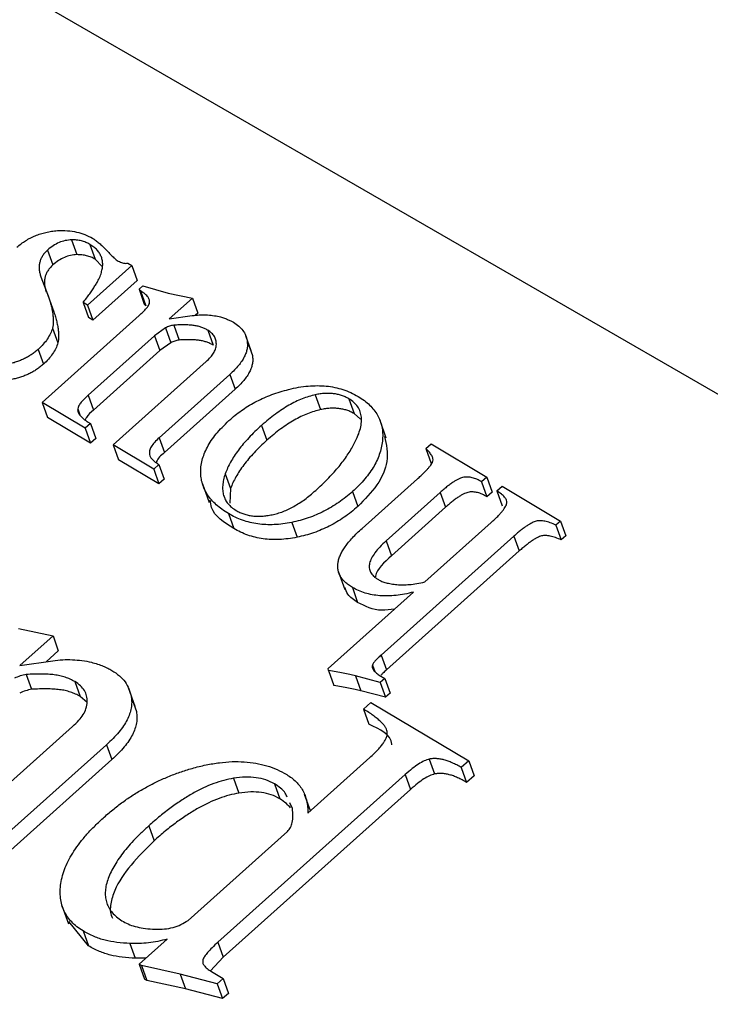
# Model space of a CAD drawing. Units: millimetres. Extents: x -20078 to 20292, y -3640 to 1.
# Drawn here: x 19057 to 19075, y -1958 to -1931 of the extents above; entities that cross this region are included whole.
import ezdxf

# ---------------------------------------------------------------- set-up
doc = ezdxf.new("R2010")
doc.units = ezdxf.units.MM

msp = doc.modelspace()

# ---------------------------------------------------------------- linework, layer by layer
for p, q in [((19245.11, -2039.076), (18902.285, -1841.146)), ((19057.988, -1937.031), (19058.133, -1937.438)), ((19058.487, -1937.157), (19058.633, -1937.564)), ((19057.33, -1937.312), (19057.476, -1937.719)), ((19059.636, -1937.735), (19058.422, -1938.823)), ((19058.829, -1937.759), (19058.633, -1937.564)), ((19059.264, -1937.62), (19059.304, -1937.629)), ((19059.531, -1937.672), (19059.636, -1937.735)), ((19059.636, -1937.735), (19059.782, -1938.143)), ((19057.147, -1938.048), (19057.331, -1938.523)), ((19059.782, -1938.143), (19058.567, -1939.231)), ((19059.835, -1938.387), (19059.936, -1938.297)), ((19059.936, -1938.297), (19060.635, -1938.491)), ((19057.331, -1938.523), (19057.477, -1938.93)), ((19059.88, -1938.434), (19059.835, -1938.387)), ((19059.835, -1938.387), (19059.981, -1938.794)), ((19059.88, -1938.434), (19060.026, -1938.841)), ((19060.635, -1938.491), (19061.298, -1938.632)), ((19058.422, -1938.823), (19058.303, -1938.753)), ((19058.303, -1938.753), (19058.449, -1939.16)), ((19058.422, -1938.823), (19058.567, -1939.231)), ((19060.026, -1938.841), (19059.981, -1938.794)), ((19061.298, -1938.632), (19060.664, -1939.201)), ((19061.298, -1938.632), (19061.444, -1939.04)), ((19061.444, -1939.04), (19061.37, -1939.106)), ((19057.178, -1941.493), (19059.841, -1939.108)), ((19058.567, -1939.231), (19058.449, -1939.16)), ((19060.664, -1939.201), (19061.296, -1939.109)), ((19060.786, -1939.372), (19060.932, -1939.779)), ((19057.465, -1939.449), (19057.61, -1939.856)), ((19060.557, -1939.443), (19060.263, -1939.663)), ((19060.557, -1939.443), (19060.703, -1939.851)), ((19061.719, -1939.51), (19061.865, -1939.917)), ((19060.263, -1939.663), (19058.445, -1941.292)), ((19060.263, -1939.663), (19060.409, -1940.07)), ((19060.703, -1939.851), (19060.409, -1940.07)), ((19062.907, -1940.072), (19062.761, -1939.665)), ((19062.798, -1939.8), (19062.943, -1940.207)), ((19057.07, -1940.034), (19057.215, -1940.442)), ((19060.409, -1940.07), (19058.591, -1941.699)), ((19059.125, -1942.653), (19061.675, -1940.369)), ((19062.324, -1940.721), (19060.386, -1942.457)), ((19062.324, -1940.721), (19062.47, -1941.129)), ((19062.47, -1941.129), (19060.532, -1942.865)), ((19058.36, -1942.198), (19057.178, -1941.493)), ((19057.178, -1941.493), (19057.324, -1941.9)), ((19058.445, -1941.292), (19058.591, -1941.699)), ((19064.667, -1941.279), (19064.813, -1941.686)), ((19065.587, -1941.389), (19065.732, -1941.796)), ((19058.154, -1941.665), (19058.212, -1941.829)), ((19065.907, -1941.951), (19065.732, -1941.796)), ((19058.506, -1942.605), (19057.324, -1941.9)), ((19058.503, -1942.07), (19058.36, -1942.198)), ((19058.503, -1942.07), (19058.649, -1942.477)), ((19066.614, -1942.465), (19066.432, -1941.955)), ((19058.36, -1942.198), (19058.506, -1942.605)), ((19063.196, -1942.119), (19063.342, -1942.526)), ((19058.649, -1942.477), (19058.506, -1942.605)), ((19060.386, -1942.457), (19060.532, -1942.865)), ((19059.125, -1942.653), (19059.271, -1943.061)), ((19060.238, -1943.317), (19059.125, -1942.653)), ((19067.698, -1942.754), (19067.841, -1942.626)), ((19067.698, -1942.754), (19067.843, -1943.161)), ((19067.841, -1942.626), (19069.37, -1943.538)), ((19060.383, -1943.724), (19059.271, -1943.061)), ((19060.381, -1943.189), (19060.238, -1943.317)), ((19060.238, -1943.317), (19060.383, -1943.724)), ((19060.381, -1943.189), (19060.526, -1943.596)), ((19060.526, -1943.596), (19060.383, -1943.724)), ((19062.199, -1943.443), (19062.344, -1943.85)), ((19065.952, -1944.941), (19067.464, -1943.586)), ((19069.37, -1943.538), (19069.227, -1943.666)), ((19069.227, -1943.666), (19069.373, -1944.073)), ((19069.37, -1943.538), (19069.516, -1943.945)), ((19061.573, -1943.722), (19061.755, -1944.231)), ((19062.344, -1943.85), (19062.324, -1944.255)), ((19065.686, -1943.933), (19065.832, -1944.341)), ((19068.094, -1943.955), (19066.607, -1945.287)), ((19068.094, -1943.955), (19068.24, -1944.362)), ((19069.516, -1943.945), (19069.373, -1944.073)), ((19069.645, -1943.914), (19069.787, -1943.786)), ((19069.645, -1943.914), (19069.79, -1944.322)), ((19069.787, -1943.786), (19071.387, -1944.74)), ((19068.24, -1944.362), (19066.753, -1945.694)), ((19062.284, -1944.537), (19062.43, -1944.944)), ((19071.387, -1944.74), (19071.263, -1944.851)), ((19071.387, -1944.74), (19071.532, -1945.147)), ((19064.023, -1944.778), (19064.168, -1945.186)), ((19067.668, -1946.412), (19069.485, -1944.784)), ((19071.263, -1944.851), (19071.408, -1945.258)), ((19070.113, -1945.155), (19066.471, -1948.417)), ((19066.607, -1945.287), (19066.753, -1945.694)), ((19070.113, -1945.155), (19070.259, -1945.562)), ((19071.532, -1945.147), (19071.408, -1945.258)), ((19070.259, -1945.562), (19066.617, -1948.824)), ((19065.295, -1946.112), (19065.477, -1946.622)), ((19065.683, -1946.562), (19065.828, -1946.97)), ((19065.019, -1948.785), (19067.357, -1946.69)), ((19056.53, -1947.688), (19057.478, -1947.89)), ((19057.478, -1947.89), (19056.571, -1948.702)), ((19057.478, -1947.89), (19057.623, -1948.298)), ((19057.623, -1948.298), (19057.287, -1948.599)), ((19066.471, -1948.417), (19066.617, -1948.824)), ((19056.571, -1948.702), (19057.474, -1948.572)), ((19065.032, -1948.839), (19065.019, -1948.785)), ((19066.232, -1948.688), (19066.296, -1948.869)), ((19056.746, -1948.947), (19056.892, -1949.354)), ((19065.032, -1948.839), (19065.177, -1949.246)), ((19066.446, -1949.166), (19065.769, -1948.986)), ((19065.769, -1948.986), (19065.915, -1949.393)), ((19066.42, -1948.962), (19066.572, -1949.053)), ((19066.572, -1949.053), (19066.446, -1949.166)), ((19066.572, -1949.053), (19066.718, -1949.46)), ((19058.079, -1949.144), (19058.225, -1949.551)), ((19059.731, -1949.824), (19059.549, -1949.315)), ((19066.446, -1949.166), (19066.591, -1949.573)), ((19058.412, -1949.714), (19058.225, -1949.551)), ((19059.62, -1949.558), (19059.765, -1949.966)), ((19066.591, -1949.573), (19065.915, -1949.393)), ((19066.718, -1949.46), (19066.591, -1949.573)), ((19065.988, -1949.9), (19066.192, -1949.717)), ((19065.988, -1949.9), (19066.133, -1950.307)), ((19066.192, -1949.717), (19068.874, -1951.315)), ((19054.373, -1953.635), (19058.016, -1950.372)), ((19058.943, -1950.875), (19056.175, -1953.355)), ((19058.943, -1950.875), (19059.089, -1951.282)), ((19064.463, -1952.747), (19066.163, -1951.224)), ((19059.089, -1951.282), (19056.32, -1953.762)), ((19067.792, -1951.268), (19067.938, -1951.675)), ((19068.874, -1951.315), (19068.669, -1951.498)), ((19068.669, -1951.498), (19068.815, -1951.906)), ((19068.874, -1951.315), (19069.019, -1951.723)), ((19067.132, -1951.69), (19062, -1956.287)), ((19062.428, -1951.791), (19062.574, -1952.199)), ((19067.132, -1951.69), (19067.277, -1952.098)), ((19069.019, -1951.723), (19068.815, -1951.906)), ((19063.549, -1951.948), (19063.694, -1952.355)), ((19067.277, -1952.098), (19062.145, -1956.695)), ((19064.535, -1952.683), (19064.375, -1952.236)), ((19064.038, -1952.62), (19063.967, -1952.464)), ((19060.101, -1953.098), (19060.247, -1953.505)), ((19061.179, -1955.689), (19063.903, -1953.249)), ((19057.722, -1955.277), (19057.904, -1955.786)), ((19058.45, -1956.386), (19057.914, -1955.719)), ((19058.305, -1955.978), (19058.45, -1956.386)), ((19059.588, -1956.32), (19059.734, -1956.727)), ((19059.836, -1956.892), (19060.605, -1956.203)), ((19062, -1956.287), (19062.145, -1956.695)), ((19060.026, -1956.722), (19059.734, -1956.727)), ((19059.9, -1956.929), (19059.836, -1956.892)), ((19059.836, -1956.892), (19059.982, -1957.299)), ((19062.145, -1956.695), (19061.799, -1957.074)), ((19060.96, -1957.159), (19059.9, -1956.929)), ((19059.9, -1956.929), (19060.046, -1957.337)), ((19061.981, -1957.425), (19060.96, -1957.159)), ((19060.96, -1957.159), (19061.105, -1957.566)), ((19061.822, -1957.093), (19062.14, -1957.282)), ((19060.046, -1957.337), (19059.982, -1957.299)), ((19061.105, -1957.566), (19060.046, -1957.337)), ((19062.14, -1957.282), (19061.981, -1957.425)), ((19061.981, -1957.425), (19062.126, -1957.832)), ((19062.14, -1957.282), (19062.286, -1957.69)), ((19062.126, -1957.832), (19061.105, -1957.566)), ((19062.286, -1957.69), (19062.126, -1957.832))]:
    msp.add_line(p, q)
for points, knots in [([(19056.488, -1937.236), (19056.526, -1937.203), (19056.601, -1937.139), (19056.725, -1937.055), (19056.855, -1936.981), (19056.991, -1936.917), (19057.134, -1936.866), (19057.284, -1936.825), (19057.44, -1936.795), (19057.545, -1936.784), (19057.599, -1936.779)], [0, 0, 0, 0, 0.127621, 0.251652, 0.372262, 0.492293, 0.613977, 0.738356, 0.865925, 1, 1, 1, 1]), ([(19057.599, -1936.779), (19057.691, -1936.777), (19057.873, -1936.775), (19058.127, -1936.814), (19058.362, -1936.882), (19058.497, -1936.954), (19058.565, -1936.99)], [0, 0, 0, 0, 0.2541358, 0.5013338, 0.7473799, 1, 1, 1, 1]), ([(19057.988, -1937.031), (19057.929, -1937.036), (19057.813, -1937.047), (19057.639, -1937.104), (19057.474, -1937.193), (19057.379, -1937.271), (19057.33, -1937.312)], [0, 0, 0, 0, 0.244093, 0.479727, 0.729263, 1, 1, 1, 1]), ([(19058.487, -1937.157), (19058.451, -1937.137), (19058.38, -1937.098), (19058.257, -1937.06), (19058.127, -1937.034), (19058.034, -1937.032), (19057.988, -1937.031)], [0, 0, 0, 0, 0.257336, 0.506605, 0.752099, 1, 1, 1, 1]), ([(19058.794, -1937.961), (19058.806, -1937.919), (19058.829, -1937.837), (19058.843, -1937.717), (19058.835, -1937.605), (19058.807, -1937.499), (19058.758, -1937.401), (19058.688, -1937.311), (19058.598, -1937.228), (19058.525, -1937.181), (19058.487, -1937.157)], [0, 0, 0, 0, 0.131843, 0.257417, 0.37853, 0.498248, 0.618231, 0.739762, 0.866305, 1, 1, 1, 1]), ([(19058.565, -1936.99), (19058.593, -1937.008), (19058.656, -1937.049), (19058.747, -1937.125), (19058.848, -1937.219), (19058.951, -1937.326), (19059.049, -1937.43), (19059.137, -1937.515), (19059.204, -1937.578), (19059.247, -1937.608), (19059.264, -1937.62)], [0, 0, 0, 0, 0.103085, 0.228585, 0.374453, 0.543486, 0.707553, 0.838428, 0.934974, 1, 1, 1, 1]), ([(19057.33, -1937.312), (19057.304, -1937.337), (19057.252, -1937.388), (19057.189, -1937.47), (19057.144, -1937.557), (19057.112, -1937.648), (19057.098, -1937.743), (19057.099, -1937.842), (19057.113, -1937.945), (19057.135, -1938.013), (19057.147, -1938.048)], [0, 0, 0, 0, 0.114347, 0.226443, 0.339706, 0.455671, 0.578345, 0.709052, 0.848325, 1, 1, 1, 1]), ([(19058.133, -1937.438), (19058.074, -1937.443), (19057.959, -1937.454), (19057.785, -1937.512), (19057.619, -1937.6), (19057.525, -1937.678), (19057.476, -1937.719)], [0, 0, 0, 0, 0.244093, 0.479727, 0.729263, 1, 1, 1, 1]), ([(19058.633, -1937.564), (19058.597, -1937.544), (19058.526, -1937.505), (19058.402, -1937.467), (19058.273, -1937.442), (19058.18, -1937.439), (19058.133, -1937.438)], [0, 0, 0, 0, 0.257336, 0.506605, 0.752099, 1, 1, 1, 1]), ([(19057.476, -1937.719), (19057.45, -1937.745), (19057.398, -1937.795), (19057.334, -1937.878), (19057.29, -1937.965), (19057.257, -1938.056), (19057.243, -1938.151), (19057.245, -1938.249), (19057.259, -1938.353), (19057.281, -1938.42), (19057.292, -1938.456)], [0, 0, 0, 0, 0.114347, 0.226443, 0.339706, 0.455671, 0.578345, 0.709052, 0.848325, 1, 1, 1, 1]), ([(19059.304, -1937.629), (19059.321, -1937.639), (19059.354, -1937.657), (19059.412, -1937.672), (19059.471, -1937.679), (19059.511, -1937.675), (19059.531, -1937.672)], [0, 0, 0, 0, 0.277904, 0.533817, 0.76839, 1, 1, 1, 1]), ([(19058.303, -1938.753), (19058.335, -1938.711), (19058.398, -1938.631), (19058.484, -1938.513), (19058.56, -1938.403), (19058.625, -1938.3), (19058.685, -1938.205), (19058.729, -1938.117), (19058.768, -1938.037), (19058.786, -1937.985), (19058.794, -1937.961)], [0, 0, 0, 0, 0.161962, 0.314359, 0.454489, 0.583908, 0.703686, 0.812298, 0.911624, 1, 1, 1, 1]), ([(19057.331, -1938.523), (19057.348, -1938.572), (19057.379, -1938.666), (19057.418, -1938.804), (19057.45, -1938.933), (19057.47, -1939.053), (19057.484, -1939.164), (19057.485, -1939.267), (19057.482, -1939.36), (19057.47, -1939.42), (19057.465, -1939.449)], [0, 0, 0, 0, 0.165672, 0.319797, 0.460824, 0.591322, 0.709119, 0.817027, 0.913787, 1, 1, 1, 1]), ([(19060.12, -1938.775), (19060.124, -1938.746), (19060.132, -1938.684), (19060.083, -1938.597), (19060.002, -1938.51), (19059.923, -1938.461), (19059.88, -1938.434)], [0, 0, 0, 0, 0.193526, 0.415735, 0.680614, 1, 1, 1, 1]), ([(19059.841, -1939.108), (19059.879, -1939.073), (19059.948, -1939.01), (19060.031, -1938.919), (19060.092, -1938.843), (19060.112, -1938.796), (19060.12, -1938.775)], [0, 0, 0, 0, 0.335164, 0.610315, 0.831207, 1, 1, 1, 1]), ([(19057.477, -1938.93), (19057.493, -1938.979), (19057.525, -1939.073), (19057.563, -1939.211), (19057.595, -1939.34), (19057.616, -1939.46), (19057.629, -1939.571), (19057.631, -1939.674), (19057.628, -1939.768), (19057.616, -1939.828), (19057.61, -1939.856)], [0, 0, 0, 0, 0.165672, 0.319797, 0.460824, 0.591322, 0.709119, 0.817027, 0.913787, 1, 1, 1, 1]), ([(19061.296, -1939.109), (19061.359, -1939.101), (19061.485, -1939.086), (19061.672, -1939.087), (19061.858, -1939.1), (19061.976, -1939.125), (19062.035, -1939.137)], [0, 0, 0, 0, 0.2439051, 0.4893644, 0.7403406, 1, 1, 1, 1]), ([(19060.786, -1939.372), (19060.747, -1939.38), (19060.668, -1939.396), (19060.594, -1939.428), (19060.557, -1939.443)], [0, 0, 0, 0, 0.502418, 1, 1, 1, 1]), ([(19061.719, -1939.51), (19061.689, -1939.493), (19061.631, -1939.461), (19061.533, -1939.424), (19061.432, -1939.394), (19061.322, -1939.377), (19061.204, -1939.367), (19061.076, -1939.362), (19060.935, -1939.363), (19060.837, -1939.369), (19060.786, -1939.372)], [0, 0, 0, 0, 0.120552, 0.23635, 0.351334, 0.464801, 0.582587, 0.711396, 0.850396, 1, 1, 1, 1]), ([(19062.035, -1939.137), (19062.076, -1939.149), (19062.152, -1939.171), (19062.256, -1939.21), (19062.349, -1939.249), (19062.403, -1939.279), (19062.429, -1939.293)], [0, 0, 0, 0, 0.28426, 0.542536, 0.782997, 1, 1, 1, 1]), ([(19062.429, -1939.293), (19062.478, -1939.326), (19062.575, -1939.391), (19062.686, -1939.512), (19062.763, -1939.648), (19062.786, -1939.749), (19062.798, -1939.8)], [0, 0, 0, 0, 0.257283, 0.506152, 0.750469, 1, 1, 1, 1]), ([(19057.465, -1939.449), (19057.448, -1939.5), (19057.414, -1939.602), (19057.324, -1939.752), (19057.213, -1939.899), (19057.118, -1939.988), (19057.07, -1940.034)], [0, 0, 0, 0, 0.248632, 0.494259, 0.741901, 1, 1, 1, 1]), ([(19061.956, -1939.896), (19061.954, -1939.857), (19061.951, -1939.781), (19061.904, -1939.677), (19061.83, -1939.583), (19061.757, -1939.535), (19061.719, -1939.51)], [0, 0, 0, 0, 0.245481, 0.486764, 0.734293, 1, 1, 1, 1]), ([(19057.61, -1939.856), (19057.593, -1939.908), (19057.56, -1940.01), (19057.47, -1940.16), (19057.358, -1940.306), (19057.264, -1940.396), (19057.215, -1940.442)], [0, 0, 0, 0, 0.248632, 0.494259, 0.741901, 1, 1, 1, 1]), ([(19060.932, -1939.779), (19060.892, -1939.787), (19060.814, -1939.804), (19060.74, -1939.835), (19060.703, -1939.851)], [0, 0, 0, 0, 0.502418, 1, 1, 1, 1]), ([(19061.865, -1939.917), (19061.835, -1939.901), (19061.776, -1939.868), (19061.678, -1939.831), (19061.578, -1939.801), (19061.467, -1939.785), (19061.35, -1939.774), (19061.222, -1939.77), (19061.081, -1939.771), (19060.983, -1939.776), (19060.932, -1939.779)], [0, 0, 0, 0, 0.120552, 0.23635, 0.351334, 0.464801, 0.582587, 0.711396, 0.850396, 1, 1, 1, 1]), ([(19061.675, -1940.369), (19061.717, -1940.33), (19061.794, -1940.258), (19061.884, -1940.143), (19061.939, -1940.022), (19061.95, -1939.94), (19061.956, -1939.896)], [0, 0, 0, 0, 0.276821, 0.506253, 0.733199, 1, 1, 1, 1]), ([(19062.798, -1939.8), (19062.802, -1939.835), (19062.812, -1939.906), (19062.801, -1940.017), (19062.772, -1940.13), (19062.721, -1940.245), (19062.652, -1940.362), (19062.562, -1940.481), (19062.452, -1940.602), (19062.368, -1940.681), (19062.324, -1940.721)], [0, 0, 0, 0, 0.115613, 0.229262, 0.344797, 0.462596, 0.586215, 0.715785, 0.852854, 1, 1, 1, 1]), ([(19057.07, -1940.034), (19057.039, -1940.06), (19056.979, -1940.111), (19056.882, -1940.182), (19056.779, -1940.245), (19056.672, -1940.302), (19056.56, -1940.35), (19056.443, -1940.391), (19056.321, -1940.427), (19056.239, -1940.443), (19056.197, -1940.452)], [0, 0, 0, 0, 0.127284, 0.252228, 0.37634, 0.496939, 0.619328, 0.744075, 0.869969, 1, 1, 1, 1]), ([(19057.215, -1940.442), (19057.185, -1940.467), (19057.125, -1940.518), (19057.028, -1940.59), (19056.925, -1940.652), (19056.818, -1940.709), (19056.705, -1940.757), (19056.588, -1940.799), (19056.467, -1940.835), (19056.384, -1940.851), (19056.343, -1940.859)], [0, 0, 0, 0, 0.127284, 0.252228, 0.37634, 0.496939, 0.619328, 0.744075, 0.869969, 1, 1, 1, 1]), ([(19062.943, -1940.207), (19062.948, -1940.243), (19062.958, -1940.313), (19062.947, -1940.424), (19062.917, -1940.537), (19062.867, -1940.652), (19062.797, -1940.77), (19062.707, -1940.889), (19062.598, -1941.01), (19062.513, -1941.088), (19062.47, -1941.129)], [0, 0, 0, 0, 0.115613, 0.229262, 0.344797, 0.462596, 0.586215, 0.715785, 0.852854, 1, 1, 1, 1]), ([(19062.349, -1941.944), (19062.402, -1941.898), (19062.509, -1941.806), (19062.684, -1941.68), (19062.867, -1941.563), (19063.06, -1941.456), (19063.265, -1941.359), (19063.479, -1941.273), (19063.704, -1941.197), (19063.858, -1941.155), (19063.936, -1941.133)], [0, 0, 0, 0, 0.1227964, 0.244752, 0.3657531, 0.4877149, 0.6115513, 0.7373534, 0.8667543, 1, 1, 1, 1]), ([(19063.936, -1941.133), (19064.027, -1941.112), (19064.205, -1941.072), (19064.469, -1941.036), (19064.724, -1941.026), (19064.969, -1941.037), (19065.204, -1941.073), (19065.429, -1941.134), (19065.644, -1941.218), (19065.775, -1941.291), (19065.841, -1941.328)], [0, 0, 0, 0, 0.129546, 0.254146, 0.375956, 0.49656, 0.617348, 0.740852, 0.867378, 1, 1, 1, 1]), ([(19065.587, -1941.389), (19065.555, -1941.371), (19065.493, -1941.337), (19065.39, -1941.296), (19065.282, -1941.266), (19065.169, -1941.248), (19065.051, -1941.239), (19064.927, -1941.242), (19064.799, -1941.253), (19064.712, -1941.27), (19064.667, -1941.279)], [0, 0, 0, 0, 0.130081, 0.255254, 0.378737, 0.498813, 0.621202, 0.743314, 0.869167, 1, 1, 1, 1]), ([(19058.445, -1941.292), (19058.402, -1941.331), (19058.326, -1941.401), (19058.236, -1941.502), (19058.173, -1941.589), (19058.16, -1941.642), (19058.154, -1941.665)], [0, 0, 0, 0, 0.337721, 0.610416, 0.831376, 1, 1, 1, 1]), ([(19064.667, -1941.279), (19064.608, -1941.294), (19064.487, -1941.324), (19064.306, -1941.389), (19064.123, -1941.47), (19063.94, -1941.569), (19063.754, -1941.681), (19063.567, -1941.812), (19063.38, -1941.959), (19063.258, -1942.065), (19063.196, -1942.119)], [0, 0, 0, 0, 0.105102, 0.214043, 0.328182, 0.446675, 0.572801, 0.706977, 0.849133, 1, 1, 1, 1]), ([(19065.708, -1942.669), (19065.746, -1942.596), (19065.819, -1942.457), (19065.892, -1942.254), (19065.934, -1942.067), (19065.936, -1941.897), (19065.904, -1941.743), (19065.835, -1941.605), (19065.73, -1941.484), (19065.635, -1941.421), (19065.587, -1941.389)], [0, 0, 0, 0, 0.1547574, 0.2957709, 0.4255352, 0.546269, 0.6597431, 0.7711443, 0.8838671, 1, 1, 1, 1]), ([(19065.841, -1941.328), (19065.9, -1941.364), (19066.013, -1941.436), (19066.159, -1941.56), (19066.279, -1941.694), (19066.376, -1941.837), (19066.449, -1941.989), (19066.495, -1942.152), (19066.517, -1942.325), (19066.514, -1942.504), (19066.49, -1942.688), (19066.44, -1942.872), (19066.372, -1943.054), (19066.28, -1943.234), (19066.164, -1943.412), (19066.027, -1943.589), (19065.868, -1943.764), (19065.748, -1943.876), (19065.686, -1943.933)], [0, 0, 0, 0, 0.065998, 0.12934, 0.190676, 0.250961, 0.31048, 0.370704, 0.431612, 0.493874, 0.556678, 0.618346, 0.679891, 0.741131, 0.803444, 0.866767, 0.932395, 1, 1, 1, 1]), ([(19058.154, -1941.665), (19058.153, -1941.681), (19058.153, -1941.714), (19058.168, -1941.762), (19058.193, -1941.811), (19058.233, -1941.861), (19058.283, -1941.912), (19058.344, -1941.965), (19058.419, -1942.017), (19058.474, -1942.052), (19058.503, -1942.07)], [0, 0, 0, 0, 0.0872675, 0.1810543, 0.2838365, 0.3995349, 0.5280127, 0.6699689, 0.8276946, 1, 1, 1, 1]), ([(19058.591, -1941.699), (19058.515, -1941.763), (19058.417, -1941.845), (19058.368, -1941.943), (19058.357, -1941.966)], [0, 0, 0, 0, 0.768105, 1, 1, 1, 1]), ([(19064.813, -1941.686), (19064.753, -1941.701), (19064.632, -1941.731), (19064.451, -1941.797), (19064.269, -1941.878), (19064.086, -1941.976), (19063.9, -1942.088), (19063.713, -1942.219), (19063.526, -1942.366), (19063.404, -1942.472), (19063.342, -1942.526)], [0, 0, 0, 0, 0.105102, 0.214043, 0.328182, 0.446675, 0.572801, 0.706977, 0.849133, 1, 1, 1, 1]), ([(19065.732, -1941.796), (19065.701, -1941.779), (19065.639, -1941.744), (19065.536, -1941.703), (19065.428, -1941.674), (19065.314, -1941.656), (19065.197, -1941.646), (19065.073, -1941.649), (19064.945, -1941.66), (19064.857, -1941.678), (19064.813, -1941.686)], [0, 0, 0, 0, 0.130081, 0.255254, 0.378737, 0.498813, 0.621202, 0.743314, 0.869167, 1, 1, 1, 1]), ([(19062.284, -1944.537), (19062.224, -1944.498), (19062.107, -1944.424), (19061.951, -1944.299), (19061.82, -1944.166), (19061.714, -1944.024), (19061.63, -1943.876), (19061.569, -1943.719), (19061.534, -1943.554), (19061.523, -1943.383), (19061.535, -1943.207), (19061.576, -1943.029), (19061.639, -1942.849), (19061.73, -1942.669), (19061.847, -1942.488), (19061.989, -1942.306), (19062.157, -1942.123), (19062.284, -1942.004), (19062.349, -1941.944)], [0, 0, 0, 0, 0.067791, 0.13278, 0.195531, 0.256643, 0.316075, 0.374936, 0.434083, 0.493642, 0.553142, 0.612754, 0.672552, 0.733398, 0.795648, 0.860821, 0.928626, 1, 1, 1, 1]), ([(19063.196, -1942.119), (19063.134, -1942.176), (19063.011, -1942.287), (19062.846, -1942.458), (19062.693, -1942.625), (19062.562, -1942.792), (19062.444, -1942.957), (19062.345, -1943.121), (19062.262, -1943.282), (19062.22, -1943.39), (19062.199, -1943.443)], [0, 0, 0, 0, 0.141389, 0.277319, 0.407204, 0.533507, 0.654621, 0.773116, 0.887771, 1, 1, 1, 1]), ([(19060.386, -1942.457), (19060.342, -1942.5), (19060.259, -1942.579), (19060.168, -1942.7), (19060.115, -1942.815), (19060.118, -1942.885), (19060.12, -1942.918)], [0, 0, 0, 0, 0.303181, 0.561649, 0.789602, 1, 1, 1, 1]), ([(19063.342, -1942.526), (19063.279, -1942.583), (19063.157, -1942.694), (19062.992, -1942.865), (19062.839, -1943.033), (19062.708, -1943.2), (19062.59, -1943.365), (19062.491, -1943.528), (19062.407, -1943.69), (19062.365, -1943.797), (19062.344, -1943.85)], [0, 0, 0, 0, 0.141389, 0.277319, 0.407204, 0.533507, 0.654621, 0.773116, 0.887771, 1, 1, 1, 1]), ([(19066.566, -1942.421), (19066.615, -1942.645), (19066.708, -1943.074), (19066.397, -1943.768), (19066.02, -1944.15), (19065.832, -1944.341)], [0, 0, 0, 0, 0.3554425, 0.6774625, 1, 1, 1, 1]), ([(19060.532, -1942.865), (19060.437, -1942.944), (19060.333, -1943.03), (19060.312, -1943.13), (19060.31, -1943.138)], [0, 0, 0, 0, 0.915245, 1, 1, 1, 1]), ([(19064.678, -1943.903), (19064.735, -1943.852), (19064.847, -1943.749), (19065.004, -1943.593), (19065.151, -1943.438), (19065.286, -1943.283), (19065.409, -1943.129), (19065.52, -1942.976), (19065.621, -1942.823), (19065.68, -1942.72), (19065.708, -1942.669)], [0, 0, 0, 0, 0.135933, 0.268549, 0.398075, 0.523882, 0.646247, 0.766325, 0.884414, 1, 1, 1, 1]), ([(19067.464, -1943.586), (19067.495, -1943.557), (19067.554, -1943.504), (19067.636, -1943.426), (19067.707, -1943.355), (19067.766, -1943.291), (19067.814, -1943.233), (19067.851, -1943.183), (19067.876, -1943.14), (19067.897, -1943.088), (19067.894, -1943.021), (19067.859, -1942.939), (19067.792, -1942.847), (19067.731, -1942.787), (19067.698, -1942.754)], [0, 0, 0, 0, 0.103871, 0.197915, 0.282222, 0.356913, 0.420947, 0.475828, 0.521993, 0.560183, 0.636254, 0.732571, 0.853011, 1, 1, 1, 1]), ([(19060.12, -1942.918), (19060.129, -1942.942), (19060.149, -1942.991), (19060.206, -1943.06), (19060.283, -1943.127), (19060.347, -1943.167), (19060.381, -1943.189)], [0, 0, 0, 0, 0.208037, 0.441517, 0.705122, 1, 1, 1, 1]), ([(19062.199, -1943.443), (19062.182, -1943.499), (19062.148, -1943.606), (19062.126, -1943.762), (19062.125, -1943.906), (19062.151, -1944.038), (19062.199, -1944.16), (19062.273, -1944.269), (19062.371, -1944.367), (19062.452, -1944.421), (19062.494, -1944.448)], [0, 0, 0, 0, 0.1437115, 0.2778444, 0.4033782, 0.5244553, 0.6424544, 0.7593058, 0.8776256, 1, 1, 1, 1]), ([(19069.227, -1943.666), (19069.184, -1943.642), (19069.105, -1943.597), (19068.978, -1943.552), (19068.856, -1943.532), (19068.754, -1943.534), (19068.674, -1943.555), (19068.609, -1943.581), (19068.538, -1943.618), (19068.461, -1943.664), (19068.378, -1943.722), (19068.288, -1943.789), (19068.193, -1943.869), (19068.128, -1943.925), (19068.094, -1943.955)], [0, 0, 0, 0, 0.1336805, 0.246308, 0.3433375, 0.4280425, 0.4715482, 0.5209691, 0.5784901, 0.6438069, 0.7185432, 0.8030604, 0.8963953, 1, 1, 1, 1]), ([(19062.494, -1944.448), (19062.528, -1944.468), (19062.594, -1944.506), (19062.707, -1944.548), (19062.823, -1944.581), (19062.946, -1944.602), (19063.073, -1944.611), (19063.207, -1944.607), (19063.345, -1944.595), (19063.489, -1944.569), (19063.636, -1944.532), (19063.785, -1944.482), (19063.933, -1944.416), (19064.083, -1944.339), (19064.232, -1944.249), (19064.383, -1944.147), (19064.532, -1944.03), (19064.628, -1943.946), (19064.678, -1943.903)], [0, 0, 0, 0, 0.058013, 0.114148, 0.168851, 0.222901, 0.277006, 0.331352, 0.38725, 0.445621, 0.505349, 0.56672, 0.630432, 0.696582, 0.766103, 0.839638, 0.917434, 1, 1, 1, 1]), ([(19065.686, -1943.933), (19065.626, -1943.986), (19065.506, -1944.09), (19065.312, -1944.231), (19065.113, -1944.36), (19064.908, -1944.474), (19064.696, -1944.572), (19064.477, -1944.657), (19064.252, -1944.727), (19064.099, -1944.761), (19064.023, -1944.778)], [0, 0, 0, 0, 0.133453, 0.262784, 0.388819, 0.511685, 0.632734, 0.754669, 0.876727, 1, 1, 1, 1]), ([(19069.373, -1944.073), (19069.33, -1944.049), (19069.251, -1944.004), (19069.123, -1943.959), (19069.001, -1943.939), (19068.9, -1943.942), (19068.82, -1943.963), (19068.754, -1943.989), (19068.684, -1944.025), (19068.607, -1944.072), (19068.523, -1944.129), (19068.433, -1944.197), (19068.339, -1944.276), (19068.274, -1944.332), (19068.24, -1944.362)], [0, 0, 0, 0, 0.1336805, 0.246308, 0.3433375, 0.4280425, 0.4715482, 0.5209691, 0.5784901, 0.6438069, 0.7185432, 0.8030604, 0.8963953, 1, 1, 1, 1]), ([(19069.485, -1944.784), (19069.518, -1944.754), (19069.58, -1944.698), (19069.664, -1944.615), (19069.737, -1944.538), (19069.798, -1944.468), (19069.846, -1944.405), (19069.88, -1944.347), (19069.906, -1944.297), (19069.919, -1944.235), (19069.908, -1944.161), (19069.856, -1944.076), (19069.765, -1943.993), (19069.687, -1943.942), (19069.645, -1943.914)], [0, 0, 0, 0, 0.100972, 0.192938, 0.275936, 0.350257, 0.415099, 0.470978, 0.52026, 0.562944, 0.646982, 0.744154, 0.86094, 1, 1, 1, 1]), ([(19062.43, -1944.944), (19062.168, -1944.781), (19061.836, -1944.575), (19061.798, -1944.236), (19061.79, -1944.166)], [0, 0, 0, 0, 0.791118, 1, 1, 1, 1]), ([(19065.832, -1944.341), (19065.771, -1944.393), (19065.652, -1944.497), (19065.458, -1944.639), (19065.259, -1944.767), (19065.054, -1944.881), (19064.842, -1944.98), (19064.623, -1945.064), (19064.398, -1945.135), (19064.245, -1945.169), (19064.168, -1945.186)], [0, 0, 0, 0, 0.133453, 0.262784, 0.388819, 0.511685, 0.632734, 0.754669, 0.876727, 1, 1, 1, 1]), ([(19064.023, -1944.778), (19063.941, -1944.793), (19063.78, -1944.822), (19063.541, -1944.843), (19063.311, -1944.842), (19063.088, -1944.823), (19062.874, -1944.781), (19062.668, -1944.719), (19062.467, -1944.64), (19062.346, -1944.572), (19062.284, -1944.537)], [0, 0, 0, 0, 0.126467, 0.248976, 0.370219, 0.490375, 0.61241, 0.737098, 0.865946, 1, 1, 1, 1]), ([(19071.263, -1944.851), (19071.211, -1944.828), (19071.116, -1944.787), (19070.972, -1944.745), (19070.844, -1944.728), (19070.743, -1944.736), (19070.667, -1944.759), (19070.606, -1944.787), (19070.54, -1944.824), (19070.466, -1944.87), (19070.387, -1944.927), (19070.3, -1944.994), (19070.207, -1945.07), (19070.145, -1945.126), (19070.113, -1945.155)], [0, 0, 0, 0, 0.147843, 0.269631, 0.369408, 0.450543, 0.490835, 0.538449, 0.592352, 0.655622, 0.728411, 0.810012, 0.900486, 1, 1, 1, 1]), ([(19064.168, -1945.186), (19064.087, -1945.201), (19063.925, -1945.229), (19063.686, -1945.25), (19063.456, -1945.25), (19063.234, -1945.23), (19063.019, -1945.189), (19062.814, -1945.127), (19062.613, -1945.048), (19062.492, -1944.979), (19062.43, -1944.944)], [0, 0, 0, 0, 0.126467, 0.248976, 0.370219, 0.490375, 0.61241, 0.737098, 0.865946, 1, 1, 1, 1]), ([(19065.683, -1946.562), (19065.646, -1946.54), (19065.576, -1946.496), (19065.487, -1946.42), (19065.413, -1946.342), (19065.356, -1946.258), (19065.312, -1946.172), (19065.288, -1946.079), (19065.278, -1945.983), (19065.288, -1945.883), (19065.311, -1945.778), (19065.356, -1945.669), (19065.411, -1945.557), (19065.488, -1945.441), (19065.577, -1945.32), (19065.688, -1945.198), (19065.81, -1945.068), (19065.903, -1944.984), (19065.952, -1944.941)], [0, 0, 0, 0, 0.065379, 0.126791, 0.185359, 0.241065, 0.29578, 0.349427, 0.403059, 0.457473, 0.513463, 0.571633, 0.633025, 0.697443, 0.765803, 0.838899, 0.916716, 1, 1, 1, 1]), ([(19066.607, -1945.287), (19066.548, -1945.342), (19066.437, -1945.445), (19066.304, -1945.604), (19066.205, -1945.753), (19066.159, -1945.872), (19066.143, -1945.962), (19066.144, -1946.026), (19066.156, -1946.087), (19066.181, -1946.145), (19066.216, -1946.201), (19066.266, -1946.252), (19066.324, -1946.303), (19066.371, -1946.332), (19066.395, -1946.347)], [0, 0, 0, 0, 0.159098, 0.299393, 0.425962, 0.5401, 0.593871, 0.647989, 0.701355, 0.755766, 0.811331, 0.870811, 0.933234, 1, 1, 1, 1]), ([(19071.408, -1945.258), (19071.356, -1945.235), (19071.261, -1945.194), (19071.118, -1945.152), (19070.99, -1945.135), (19070.888, -1945.144), (19070.812, -1945.166), (19070.752, -1945.194), (19070.685, -1945.231), (19070.612, -1945.277), (19070.533, -1945.335), (19070.446, -1945.401), (19070.353, -1945.478), (19070.291, -1945.533), (19070.259, -1945.562)], [0, 0, 0, 0, 0.147843, 0.269631, 0.369408, 0.450543, 0.490835, 0.538449, 0.592352, 0.655622, 0.728411, 0.810012, 0.900486, 1, 1, 1, 1]), ([(19066.753, -1945.694), (19066.553, -1945.875), (19066.349, -1946.06), (19066.315, -1946.264), (19066.314, -1946.269)], [0, 0, 0, 0, 0.978376, 1, 1, 1, 1]), ([(19066.395, -1946.347), (19066.426, -1946.364), (19066.491, -1946.399), (19066.611, -1946.435), (19066.749, -1946.465), (19066.851, -1946.477), (19066.904, -1946.483)], [0, 0, 0, 0, 0.215378, 0.451211, 0.713808, 1, 1, 1, 1]), ([(19065.828, -1946.97), (19065.724, -1946.903), (19065.556, -1946.795), (19065.501, -1946.626), (19065.481, -1946.562)], [0, 0, 0, 0, 0.62293, 1, 1, 1, 1]), ([(19067.357, -1946.69), (19067.276, -1946.709), (19067.118, -1946.748), (19066.881, -1946.783), (19066.653, -1946.796), (19066.434, -1946.79), (19066.224, -1946.765), (19066.03, -1946.716), (19065.845, -1946.653), (19065.737, -1946.593), (19065.683, -1946.562)], [0, 0, 0, 0, 0.132949, 0.261151, 0.386269, 0.510339, 0.632622, 0.75352, 0.87555, 1, 1, 1, 1]), ([(19066.904, -1946.483), (19066.959, -1946.486), (19067.071, -1946.492), (19067.254, -1946.483), (19067.454, -1946.457), (19067.594, -1946.427), (19067.668, -1946.412)], [0, 0, 0, 0, 0.221289, 0.456355, 0.714554, 1, 1, 1, 1]), ([(19066.836, -1947.156), (19066.719, -1947.173), (19066.331, -1947.227), (19066.035, -1947.076), (19065.828, -1946.97)], [0, 0, 0, 0, 0.301108, 1, 1, 1, 1]), ([(19057.474, -1948.572), (19057.564, -1948.561), (19057.745, -1948.538), (19058.011, -1948.54), (19058.277, -1948.559), (19058.445, -1948.594), (19058.531, -1948.612)], [0, 0, 0, 0, 0.243905, 0.489364, 0.740341, 1, 1, 1, 1]), ([(19066.471, -1948.417), (19066.439, -1948.446), (19066.38, -1948.499), (19066.308, -1948.575), (19066.256, -1948.636), (19066.239, -1948.673), (19066.232, -1948.688)], [0, 0, 0, 0, 0.347263, 0.628726, 0.846139, 1, 1, 1, 1]), ([(19058.531, -1948.612), (19058.588, -1948.628), (19058.698, -1948.66), (19058.846, -1948.716), (19058.979, -1948.772), (19059.057, -1948.815), (19059.093, -1948.835)], [0, 0, 0, 0, 0.28426, 0.542536, 0.782997, 1, 1, 1, 1]), ([(19066.232, -1948.688), (19066.229, -1948.712), (19066.223, -1948.761), (19066.258, -1948.832), (19066.324, -1948.901), (19066.386, -1948.94), (19066.42, -1948.962)], [0, 0, 0, 0, 0.195253, 0.416966, 0.680022, 1, 1, 1, 1]), ([(19066.617, -1948.824), (19066.584, -1948.853), (19066.532, -1948.901), (19066.484, -1948.951), (19066.466, -1948.97)], [0, 0, 0, 0, 0.3472626, 0.5600329, 0.5600329, 0.5600329, 0.5600329]), ([(19056.746, -1948.947), (19056.69, -1948.958), (19056.578, -1948.982), (19056.472, -1949.027), (19056.419, -1949.049)], [0, 0, 0, 0, 0.502418, 1, 1, 1, 1]), ([(19058.079, -1949.144), (19058.036, -1949.12), (19057.953, -1949.074), (19057.813, -1949.021), (19057.669, -1948.978), (19057.512, -1948.955), (19057.344, -1948.94), (19057.161, -1948.933), (19056.959, -1948.935), (19056.819, -1948.943), (19056.746, -1948.947)], [0, 0, 0, 0, 0.1205519, 0.2363503, 0.351334, 0.4648008, 0.5825871, 0.7113959, 0.8503964, 1, 1, 1, 1]), ([(19059.093, -1948.835), (19059.164, -1948.882), (19059.302, -1948.975), (19059.46, -1949.147), (19059.57, -1949.342), (19059.603, -1949.486), (19059.62, -1949.558)], [0, 0, 0, 0, 0.257283, 0.506152, 0.750469, 1, 1, 1, 1]), ([(19065.769, -1948.986), (19065.716, -1948.973), (19065.605, -1948.947), (19065.43, -1948.909), (19065.236, -1948.875), (19065.102, -1948.851), (19065.032, -1948.839)], [0, 0, 0, 0, 0.2202858, 0.459695, 0.7202073, 1, 1, 1, 1]), ([(19056.892, -1949.354), (19056.835, -1949.366), (19056.724, -1949.389), (19056.618, -1949.434), (19056.565, -1949.457)], [0, 0, 0, 0, 0.502418, 1, 1, 1, 1]), ([(19058.225, -1949.551), (19058.182, -1949.528), (19058.099, -1949.481), (19057.958, -1949.429), (19057.815, -1949.386), (19057.657, -1949.362), (19057.489, -1949.347), (19057.306, -1949.341), (19057.105, -1949.342), (19056.964, -1949.35), (19056.892, -1949.354)], [0, 0, 0, 0, 0.1205519, 0.2363503, 0.351334, 0.4648008, 0.5825871, 0.7113959, 0.8503964, 1, 1, 1, 1]), ([(19058.417, -1949.695), (19058.415, -1949.64), (19058.41, -1949.531), (19058.344, -1949.382), (19058.237, -1949.248), (19058.133, -1949.18), (19058.079, -1949.144)], [0, 0, 0, 0, 0.245481, 0.486764, 0.734293, 1, 1, 1, 1]), ([(19065.915, -1949.393), (19065.862, -1949.381), (19065.751, -1949.355), (19065.576, -1949.316), (19065.382, -1949.282), (19065.247, -1949.259), (19065.177, -1949.246)], [0, 0, 0, 0, 0.2202858, 0.459695, 0.7202073, 1, 1, 1, 1]), ([(19059.62, -1949.558), (19059.627, -1949.609), (19059.64, -1949.71), (19059.625, -1949.869), (19059.583, -1950.03), (19059.51, -1950.194), (19059.411, -1950.362), (19059.283, -1950.532), (19059.126, -1950.705), (19059.006, -1950.817), (19058.943, -1950.875)], [0, 0, 0, 0, 0.1156129, 0.2292616, 0.3447966, 0.4625958, 0.5862146, 0.7157854, 0.8528545, 1, 1, 1, 1]), ([(19058.016, -1950.372), (19058.076, -1950.316), (19058.186, -1950.213), (19058.314, -1950.049), (19058.393, -1949.876), (19058.409, -1949.759), (19058.417, -1949.695)], [0, 0, 0, 0, 0.276821, 0.506253, 0.733199, 1, 1, 1, 1]), ([(19066.163, -1951.224), (19066.203, -1951.187), (19066.281, -1951.116), (19066.383, -1951.01), (19066.473, -1950.911), (19066.539, -1950.818), (19066.592, -1950.732), (19066.625, -1950.653), (19066.642, -1950.579), (19066.64, -1950.511), (19066.618, -1950.445), (19066.584, -1950.376), (19066.526, -1950.306), (19066.453, -1950.232), (19066.364, -1950.152), (19066.253, -1950.071), (19066.13, -1949.984), (19066.036, -1949.928), (19065.988, -1949.9)], [0, 0, 0, 0, 0.078462, 0.151043, 0.215868, 0.274668, 0.326538, 0.374835, 0.417824, 0.458185, 0.500296, 0.548603, 0.604023, 0.66656, 0.737733, 0.816492, 0.904243, 1, 1, 1, 1]), ([(19059.765, -1949.966), (19059.772, -1950.016), (19059.786, -1950.117), (19059.77, -1950.276), (19059.728, -1950.437), (19059.656, -1950.602), (19059.557, -1950.769), (19059.428, -1950.939), (19059.272, -1951.112), (19059.151, -1951.224), (19059.089, -1951.282)], [0, 0, 0, 0, 0.1156129, 0.2292616, 0.3447966, 0.4625958, 0.5862146, 0.7157854, 0.8528545, 1, 1, 1, 1]), ([(19066.764, -1950.875), (19066.764, -1950.869), (19066.758, -1950.594), (19066.442, -1950.449), (19066.133, -1950.307)], [0, 0, 0, 0, 0.022359, 1, 1, 1, 1]), ([(19068.669, -1951.498), (19068.628, -1951.474), (19068.549, -1951.428), (19068.427, -1951.371), (19068.312, -1951.322), (19068.198, -1951.289), (19068.092, -1951.264), (19067.988, -1951.253), (19067.889, -1951.252), (19067.824, -1951.263), (19067.792, -1951.268)], [0, 0, 0, 0, 0.168872, 0.3232647, 0.4634907, 0.5909925, 0.7079007, 0.8120859, 0.9092871, 1, 1, 1, 1]), ([(19058.882, -1952.856), (19058.971, -1952.78), (19059.145, -1952.629), (19059.422, -1952.418), (19059.71, -1952.225), (19060.008, -1952.05), (19060.312, -1951.889), (19060.629, -1951.749), (19060.954, -1951.623), (19061.176, -1951.555), (19061.288, -1951.521)], [0, 0, 0, 0, 0.131941, 0.259598, 0.385416, 0.509222, 0.631498, 0.753547, 0.876597, 1, 1, 1, 1]), ([(19061.288, -1951.521), (19061.416, -1951.487), (19061.665, -1951.422), (19062.034, -1951.362), (19062.386, -1951.331), (19062.722, -1951.337), (19063.041, -1951.373), (19063.342, -1951.446), (19063.627, -1951.549), (19063.797, -1951.643), (19063.883, -1951.69)], [0, 0, 0, 0, 0.136352, 0.265157, 0.389617, 0.510544, 0.63069, 0.750641, 0.873396, 1, 1, 1, 1]), ([(19067.792, -1951.268), (19067.745, -1951.283), (19067.642, -1951.316), (19067.485, -1951.408), (19067.312, -1951.535), (19067.195, -1951.635), (19067.132, -1951.69)], [0, 0, 0, 0, 0.17871, 0.399029, 0.671106, 1, 1, 1, 1]), ([(19062.428, -1951.791), (19062.338, -1951.809), (19062.155, -1951.845), (19061.877, -1951.937), (19061.594, -1952.056), (19061.305, -1952.207), (19061.01, -1952.386), (19060.71, -1952.595), (19060.403, -1952.833), (19060.204, -1953.007), (19060.101, -1953.098)], [0, 0, 0, 0, 0.100237, 0.204337, 0.315252, 0.432633, 0.559537, 0.69516, 0.842065, 1, 1, 1, 1]), ([(19063.549, -1951.948), (19063.473, -1951.908), (19063.322, -1951.829), (19063.047, -1951.769), (19062.747, -1951.75), (19062.536, -1951.777), (19062.428, -1951.791)], [0, 0, 0, 0, 0.249438, 0.49299, 0.740113, 1, 1, 1, 1]), ([(19063.883, -1951.69), (19063.93, -1951.721), (19064.023, -1951.781), (19064.142, -1951.887), (19064.245, -1952.002), (19064.327, -1952.13), (19064.391, -1952.269), (19064.435, -1952.418), (19064.461, -1952.578), (19064.462, -1952.69), (19064.463, -1952.747)], [0, 0, 0, 0, 0.1232197, 0.2437399, 0.364068, 0.4858681, 0.6088024, 0.7340974, 0.8647482, 1, 1, 1, 1]), ([(19067.938, -1951.675), (19067.891, -1951.69), (19067.787, -1951.723), (19067.631, -1951.815), (19067.458, -1951.942), (19067.341, -1952.043), (19067.277, -1952.098)], [0, 0, 0, 0, 0.17871, 0.399029, 0.671106, 1, 1, 1, 1]), ([(19068.815, -1951.906), (19068.774, -1951.882), (19068.694, -1951.836), (19068.572, -1951.778), (19068.458, -1951.729), (19068.344, -1951.696), (19068.238, -1951.671), (19068.134, -1951.66), (19068.035, -1951.659), (19067.969, -1951.67), (19067.938, -1951.675)], [0, 0, 0, 0, 0.168872, 0.3232647, 0.4634907, 0.5909925, 0.7079007, 0.8120859, 0.9092871, 1, 1, 1, 1]), ([(19063.895, -1952.308), (19063.88, -1952.271), (19063.821, -1952.12), (19063.665, -1952.022), (19063.549, -1951.948)], [0, 0, 0, 0, 0.2461303, 1, 1, 1, 1]), ([(19062.574, -1952.199), (19062.484, -1952.216), (19062.3, -1952.252), (19062.022, -1952.344), (19061.739, -1952.464), (19061.45, -1952.614), (19061.156, -1952.793), (19060.856, -1953.003), (19060.548, -1953.241), (19060.35, -1953.415), (19060.247, -1953.505)], [0, 0, 0, 0, 0.100237, 0.204337, 0.315252, 0.432633, 0.559537, 0.69516, 0.842065, 1, 1, 1, 1]), ([(19063.694, -1952.355), (19063.618, -1952.315), (19063.468, -1952.236), (19063.193, -1952.177), (19062.893, -1952.157), (19062.682, -1952.185), (19062.574, -1952.199)], [0, 0, 0, 0, 0.249438, 0.49299, 0.740113, 1, 1, 1, 1]), ([(19063.991, -1952.607), (19063.957, -1952.565), (19063.87, -1952.472), (19063.758, -1952.397), (19063.694, -1952.355)], [0.5599974, 0.5599974, 0.5599974, 0.5599974, 0.7503384, 1, 1, 1, 1]), ([(19058.305, -1955.978), (19058.246, -1955.941), (19058.13, -1955.867), (19057.988, -1955.735), (19057.87, -1955.591), (19057.78, -1955.434), (19057.714, -1955.264), (19057.679, -1955.079), (19057.671, -1954.882), (19057.689, -1954.673), (19057.735, -1954.456), (19057.812, -1954.234), (19057.917, -1954.01), (19058.05, -1953.783), (19058.217, -1953.554), (19058.408, -1953.321), (19058.632, -1953.087), (19058.797, -1952.934), (19058.882, -1952.856)], [0, 0, 0, 0, 0.056478, 0.111714, 0.165881, 0.219704, 0.274346, 0.330364, 0.388191, 0.449125, 0.511365, 0.574575, 0.638964, 0.705099, 0.773852, 0.845959, 0.921193, 1, 1, 1, 1]), ([(19063.903, -1953.249), (19063.934, -1953.214), (19064.002, -1953.136), (19064.043, -1952.989), (19064.062, -1952.814), (19064.047, -1952.689), (19064.038, -1952.62)], [0, 0, 0, 0, 0.177623, 0.39347, 0.665899, 1, 1, 1, 1]), ([(19060.101, -1953.098), (19060.028, -1953.165), (19059.883, -1953.296), (19059.688, -1953.498), (19059.511, -1953.694), (19059.357, -1953.887), (19059.227, -1954.077), (19059.114, -1954.262), (19059.027, -1954.445), (19058.96, -1954.622), (19058.918, -1954.793), (19058.905, -1954.956), (19058.919, -1955.109), (19058.962, -1955.252), (19059.029, -1955.386), (19059.129, -1955.509), (19059.251, -1955.624), (19059.354, -1955.688), (19059.406, -1955.721)], [0, 0, 0, 0, 0.08077, 0.158322, 0.231657, 0.302244, 0.369274, 0.433488, 0.496214, 0.556384, 0.614317, 0.66984, 0.723457, 0.776101, 0.82952, 0.883717, 0.94052, 1, 1, 1, 1]), ([(19060.247, -1953.505), (19059.808, -1953.946), (19059.259, -1954.498), (19059.049, -1955.232), (19059.035, -1955.501), (19059.102, -1955.615), (19059.11, -1955.628)], [0, 0, 0, 0, 0.651056, 0.81501, 0.978736, 1, 1, 1, 1]), ([(19059.406, -1955.721), (19059.462, -1955.751), (19059.577, -1955.812), (19059.783, -1955.874), (19060.015, -1955.915), (19060.266, -1955.936), (19060.522, -1955.931), (19060.766, -1955.889), (19060.99, -1955.809), (19061.116, -1955.729), (19061.179, -1955.689)], [0, 0, 0, 0, 0.119144, 0.242173, 0.372653, 0.512628, 0.649531, 0.772342, 0.886394, 1, 1, 1, 1]), ([(19059.588, -1956.32), (19059.467, -1956.313), (19059.232, -1956.299), (19058.955, -1956.249), (19058.751, -1956.188), (19058.599, -1956.132), (19058.45, -1956.061), (19058.354, -1956.006), (19058.305, -1955.978)], [0, 0, 0, 0, 0.251087, 0.489017, 0.607621, 0.730518, 0.862533, 1, 1, 1, 1]), ([(19060.605, -1956.203), (19060.52, -1956.225), (19060.35, -1956.268), (19060.093, -1956.308), (19059.838, -1956.327), (19059.672, -1956.322), (19059.588, -1956.32)], [0, 0, 0, 0, 0.250895, 0.498905, 0.747095, 1, 1, 1, 1]), ([(19062, -1956.287), (19061.945, -1956.337), (19061.845, -1956.428), (19061.723, -1956.559), (19061.634, -1956.668), (19061.58, -1956.763), (19061.577, -1956.852), (19061.621, -1956.934), (19061.704, -1957.017), (19061.78, -1957.066), (19061.822, -1957.093)], [0, 0, 0, 0, 0.184138, 0.335414, 0.456553, 0.550903, 0.63476, 0.731325, 0.852838, 1, 1, 1, 1]), ([(19059.734, -1956.727), (19059.613, -1956.72), (19059.378, -1956.706), (19059.101, -1956.656), (19058.897, -1956.595), (19058.745, -1956.539), (19058.596, -1956.468), (19058.499, -1956.414), (19058.45, -1956.386)], [0, 0, 0, 0, 0.251087, 0.489017, 0.607621, 0.730518, 0.862533, 1, 1, 1, 1])]:
    msp.add_open_spline(points, degree=3, knots=knots)

doc.saveas('drawing.dxf')
